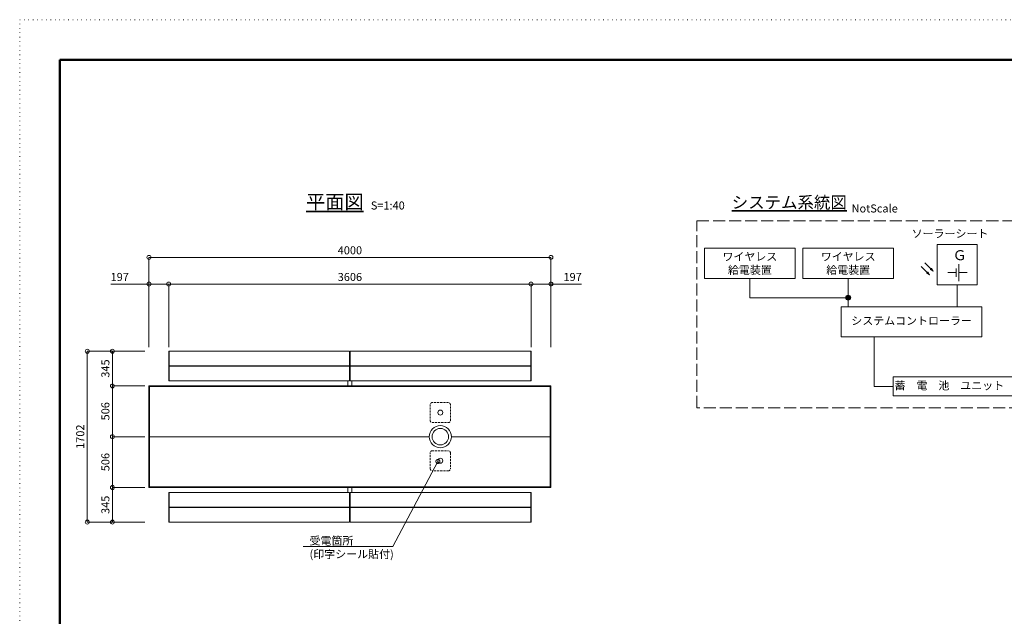
# Model space of a CAD drawing. Extents: x 0 to 782, y 0 to 297.
# Drawn here: x 0 to 245, y 149 to 297 of the extents above; entities that cross this region are included whole.
import ezdxf
from ezdxf import colors
from ezdxf.entities.mleader import LeaderData, LeaderLine
from ezdxf.math import Vec2, Vec3

# ---------------------------------------------------------------- set-up
doc = ezdxf.new("R2010")
doc.units = 0
for name, pattern in [('DASHED', [0.75, 0.5, -0.25]), ('DASHEDX2', [4, 3, -1]), ('Dot', [1, 0, -1])]:
    doc.linetypes.add(name, pattern=pattern)
doc.layers.get('0').update_dxf_attribs({"lineweight": 18})
doc.layers.add('寸法線', color=4, linetype='Continuous', lineweight=9)
doc.styles.add('高さ2.5MSゴシック', font='MS Gothic.ttf')
doc.styles.add('高さ2MSゴシック', font='MS Gothic.ttf', dxfattribs={"height": 2})
doc.styles.add('高さ3.5MSゴシック', font='MS Gothic.ttf', dxfattribs={"height": 3.5})
doc.styles.add('高さなしMSゴシック', font='MS Gothic.ttf')
doc.dimstyles.new('高さ2.5補助線ありMSゴシック', dxfattribs={"dimtxt": 2.5, "dimasz": 2, "dimexe": 0, "dimexo": 1, "dimgap": 0.5, "dimtad": 3, "dimdec": 3, "dimdsep": 46, "dimtxsty": '高さ2.5MSゴシック', "dimblk": 'SMALL', "dimcen": 2.5, "dimclrd": 256, "dimclre": 256, "dimclrt": 256, "dimadec": 3, "dimazin": 0, "dimtfac": 1, "dimtdec": 3, "dimtmove": 1, "dimatfit": 3, "dimldrblk": 'OPEN30', "dimfxl": 1, "dimlwd": 9, "dimlwe": 9, "dimarcsym": 0})

# ---------------------------------------------------------------- blocks, each defined once
blk = doc.blocks.new('_Small')
at = {"color": 0, "linetype": 'ByBlock', "lineweight": -2}
blk.add_circle((0, 0), 0.25, dxfattribs=at)
blk = doc.blocks.new('*D32')
at = {"layer": 'Defpoints', "color": 0, "transparency": 16777216}
for p in [(132.16, 237.84), (32.16, 214.49), (132.16, 214.49)]:
    blk.add_point(p, dxfattribs=at)
at = {"layer": '寸法線', "lineweight": 9, "transparency": 16777216}
for p, q in [((32.16, 215.49), (32.16, 237.84)), ((32.16, 237.84), (132.16, 237.84)), ((132.16, 215.49), (132.16, 237.84))]:
    blk.add_line(p, q, dxfattribs=at)
at = {"layer": '寸法線', "lineweight": 9, "transparency": 16777216, "xscale": 2, "yscale": 2, "zscale": 2, "rotation": 180}
blk.add_blockref('_Small', (32.16, 237.84), dxfattribs=at)
at = {"layer": '寸法線', "lineweight": 9, "transparency": 16777216, "xscale": 2, "yscale": 2, "zscale": 2}
blk.add_blockref('_Small', (132.16, 237.84), dxfattribs=at)
at = {"layer": '寸法線', "transparency": 16777216, "insert": (82.16, 239.34), "char_height": 2, "attachment_point": 5, "style": '高さ2.5MSゴシック'}
blk.add_mtext('4000', dxfattribs=at)
blk = doc.blocks.new('_Open30')
at = {"color": 0, "linetype": 'ByBlock', "lineweight": -2}
for p, q in [((-1, 0.27), (0, 0)), ((0, 0), (-1, -0.27)), ((0, 0), (-1, 0))]:
    blk.add_line(p, q, dxfattribs=at)
blk = doc.blocks.new('*D33')
at = {"layer": 'Defpoints', "color": 0, "transparency": 16777216}
for p in [(37.08, 231.2), (32.16, 214.49), (37.08, 214.49)]:
    blk.add_point(p, dxfattribs=at)
at = {"layer": '寸法線', "lineweight": 9, "transparency": 16777216}
for p, q in [((22.65, 231.2), (32.16, 231.2)), ((32.16, 215.49), (32.16, 231.2)), ((32.16, 231.2), (37.08, 231.2)), ((37.08, 215.49), (37.08, 231.2))]:
    blk.add_line(p, q, dxfattribs=at)
at = {"layer": '寸法線', "lineweight": 9, "transparency": 16777216, "xscale": 2, "yscale": 2, "zscale": 2, "rotation": 180}
blk.add_blockref('_Small', (32.16, 231.2), dxfattribs=at)
at = {"layer": '寸法線', "lineweight": 9, "transparency": 16777216, "xscale": 2, "yscale": 2, "zscale": 2}
blk.add_blockref('_Small', (37.08, 231.2), dxfattribs=at)
at = {"layer": '寸法線', "transparency": 16777216, "insert": (24.89, 232.7), "char_height": 2, "attachment_point": 5, "style": '高さ2.5MSゴシック'}
blk.add_mtext('197', dxfattribs=at)
blk = doc.blocks.new('*D34')
at = {"layer": 'Defpoints', "color": 0, "transparency": 16777216}
for p in [(127.23, 231.2), (37.08, 214.49), (127.23, 214.49)]:
    blk.add_point(p, dxfattribs=at)
at = {"layer": '寸法線', "lineweight": 9, "transparency": 16777216}
for p, q in [((37.08, 215.49), (37.08, 231.2)), ((37.08, 231.2), (127.23, 231.2)), ((127.23, 215.49), (127.23, 231.2))]:
    blk.add_line(p, q, dxfattribs=at)
at = {"layer": '寸法線', "lineweight": 9, "transparency": 16777216, "xscale": 2, "yscale": 2, "zscale": 2, "rotation": 180}
blk.add_blockref('_Small', (37.08, 231.2), dxfattribs=at)
at = {"layer": '寸法線', "lineweight": 9, "transparency": 16777216, "xscale": 2, "yscale": 2, "zscale": 2}
blk.add_blockref('_Small', (127.23, 231.2), dxfattribs=at)
at = {"layer": '寸法線', "transparency": 16777216, "insert": (82.16, 232.7), "char_height": 2, "attachment_point": 5, "style": '高さ2.5MSゴシック'}
blk.add_mtext('3606', dxfattribs=at)
blk = doc.blocks.new('*D35')
at = {"layer": 'Defpoints', "color": 0, "transparency": 16777216}
for p in [(132.16, 231.2), (127.23, 214.49), (132.16, 214.49)]:
    blk.add_point(p, dxfattribs=at)
at = {"layer": '寸法線', "lineweight": 9, "transparency": 16777216}
for p, q in [((127.23, 215.49), (127.23, 231.2)), ((127.23, 231.2), (132.16, 231.2)), ((132.16, 215.49), (132.16, 231.2)), ((139.81, 231.2), (132.16, 231.2))]:
    blk.add_line(p, q, dxfattribs=at)
at = {"layer": '寸法線', "lineweight": 9, "transparency": 16777216, "xscale": 2, "yscale": 2, "zscale": 2, "rotation": 180}
blk.add_blockref('_Small', (127.23, 231.2), dxfattribs=at)
at = {"layer": '寸法線', "lineweight": 9, "transparency": 16777216, "xscale": 2, "yscale": 2, "zscale": 2}
blk.add_blockref('_Small', (132.16, 231.2), dxfattribs=at)
at = {"layer": '寸法線', "transparency": 16777216, "insert": (137.57, 232.7), "char_height": 2, "attachment_point": 5, "style": '高さ2.5MSゴシック'}
blk.add_mtext('197', dxfattribs=at)
blk = doc.blocks.new('*D36')
at = {"layer": 'Defpoints', "color": 0, "transparency": 16777216}
for p in [(16.82, 214.49), (32.16, 214.49), (32.16, 171.94)]:
    blk.add_point(p, dxfattribs=at)
at = {"layer": '寸法線', "lineweight": 9, "transparency": 16777216}
for p, q in [((31.16, 214.49), (16.82, 214.49)), ((16.82, 171.94), (16.82, 214.49)), ((31.16, 171.94), (16.82, 171.94))]:
    blk.add_line(p, q, dxfattribs=at)
at = {"layer": '寸法線', "lineweight": 9, "transparency": 16777216, "xscale": 2, "yscale": 2, "zscale": 2}
for p, rotation in [((16.82, 214.49), 90), ((16.82, 171.94), 270)]:
    blk.add_blockref('_Small', p, dxfattribs=dict(at, rotation=rotation))
at = {"layer": '寸法線', "transparency": 16777216, "insert": (15.32, 193.21), "char_height": 2, "attachment_point": 5, "rotation": 90, "style": '高さ2.5MSゴシック'}
blk.add_mtext('1702', dxfattribs=at)
blk = doc.blocks.new('*D37')
at = {"layer": 'Defpoints', "color": 0, "transparency": 16777216}
for p in [(23.08, 180.56), (32.16, 180.56), (32.16, 171.94)]:
    blk.add_point(p, dxfattribs=at)
at = {"layer": '寸法線', "lineweight": 9, "transparency": 16777216}
for p, q in [((31.16, 180.56), (23.08, 180.56)), ((23.08, 171.94), (23.08, 180.56)), ((31.16, 171.94), (23.08, 171.94))]:
    blk.add_line(p, q, dxfattribs=at)
at = {"layer": '寸法線', "lineweight": 9, "transparency": 16777216, "xscale": 2, "yscale": 2, "zscale": 2}
for p, rotation in [((23.08, 180.56), 90), ((23.08, 171.94), 270)]:
    blk.add_blockref('_Small', p, dxfattribs=dict(at, rotation=rotation))
at = {"layer": '寸法線', "transparency": 16777216, "insert": (21.58, 176.25), "char_height": 2, "attachment_point": 5, "rotation": 90, "style": '高さ2.5MSゴシック'}
blk.add_mtext('345', dxfattribs=at)
blk = doc.blocks.new('*D38')
at = {"layer": 'Defpoints', "color": 0, "transparency": 16777216}
for p in [(23.08, 193.21), (32.16, 193.21), (32.16, 180.56)]:
    blk.add_point(p, dxfattribs=at)
at = {"layer": '寸法線', "lineweight": 9, "transparency": 16777216}
for p, q in [((31.16, 193.21), (23.08, 193.21)), ((23.08, 180.56), (23.08, 193.21)), ((31.16, 180.56), (23.08, 180.56))]:
    blk.add_line(p, q, dxfattribs=at)
at = {"layer": '寸法線', "lineweight": 9, "transparency": 16777216, "xscale": 2, "yscale": 2, "zscale": 2}
for p, rotation in [((23.08, 193.21), 90), ((23.08, 180.56), 270)]:
    blk.add_blockref('_Small', p, dxfattribs=dict(at, rotation=rotation))
at = {"layer": '寸法線', "transparency": 16777216, "insert": (21.58, 186.89), "char_height": 2, "attachment_point": 5, "rotation": 90, "style": '高さ2.5MSゴシック'}
blk.add_mtext('506', dxfattribs=at)
blk = doc.blocks.new('*D39')
at = {"layer": 'Defpoints', "color": 0, "transparency": 16777216}
for p in [(23.08, 205.86), (32.16, 205.86), (32.16, 193.21)]:
    blk.add_point(p, dxfattribs=at)
at = {"layer": '寸法線', "lineweight": 9, "transparency": 16777216}
for p, q in [((31.16, 205.86), (23.08, 205.86)), ((23.08, 193.21), (23.08, 205.86)), ((31.16, 193.21), (23.08, 193.21))]:
    blk.add_line(p, q, dxfattribs=at)
at = {"layer": '寸法線', "lineweight": 9, "transparency": 16777216, "xscale": 2, "yscale": 2, "zscale": 2}
for p, rotation in [((23.08, 205.86), 90), ((23.08, 193.21), 270)]:
    blk.add_blockref('_Small', p, dxfattribs=dict(at, rotation=rotation))
at = {"layer": '寸法線', "transparency": 16777216, "insert": (21.58, 199.54), "char_height": 2, "attachment_point": 5, "rotation": 90, "style": '高さ2.5MSゴシック'}
blk.add_mtext('506', dxfattribs=at)
blk = doc.blocks.new('*D40')
at = {"layer": 'Defpoints', "color": 0, "transparency": 16777216}
for p in [(23.08, 214.49), (32.16, 214.49), (32.16, 205.86)]:
    blk.add_point(p, dxfattribs=at)
at = {"layer": '寸法線', "lineweight": 9, "transparency": 16777216}
for p, q in [((31.16, 214.49), (23.08, 214.49)), ((23.08, 205.86), (23.08, 214.49)), ((31.16, 205.86), (23.08, 205.86))]:
    blk.add_line(p, q, dxfattribs=at)
at = {"layer": '寸法線', "lineweight": 9, "transparency": 16777216, "xscale": 2, "yscale": 2, "zscale": 2}
for p, rotation in [((23.08, 214.49), 90), ((23.08, 205.86), 270)]:
    blk.add_blockref('_Small', p, dxfattribs=dict(at, rotation=rotation))
at = {"layer": '寸法線', "transparency": 16777216, "insert": (21.58, 210.17), "char_height": 2, "attachment_point": 5, "rotation": 90, "style": '高さ2.5MSゴシック'}
blk.add_mtext('345', dxfattribs=at)
blk = doc.blocks.new('_DotSmall')
at = {"color": 0, "linetype": 'ByBlock', "const_width": 0.5}
blk.add_lwpolyline([(-0.0625, 0, 1), (0.0625, 0, 1)], format="xyb", close=True, dxfattribs=at)

msp = doc.modelspace()

# ---------------------------------------------------------------- hatches: boundary and pattern name
h = msp.add_hatch(color=256)
h.dxf.hatch_style = 1
h.paths.add_polyline_path([(206.753354, 227.808473, 1), (205.503354, 227.808473, 1)])

# ---------------------------------------------------------------- linework, layer by layer
at = {"color": 4, "linetype": 'Dot', "lineweight": 9}
for p, q in [((0, 0), (0, 297)), ((0, 297), (420, 297))]:
    msp.add_line(p, q, dxfattribs=at)
at = {"color": 4, "linetype": 'Continuous', "lineweight": 50}
for p in [(10, 10), (410, 287)]:
    msp.add_line(p, (10, 287), dxfattribs=at)
at = {"color": 7, "linetype": 'Continuous', "lineweight": 15}
for p, q in [((238.252306, 241.045884), (228.252306, 241.045884)), ((228.252306, 241.045884), (228.252306, 231.045884)), ((238.252306, 231.045884), (238.252306, 241.045884)), ((233.647043, 231.931372), (233.647043, 236.141898)), ((230.910201, 234.036635), (233.015464, 234.036635)), ((233.015464, 235.089267), (233.015464, 232.984003)), ((233.647043, 234.036635), (235.752306, 234.036635)), ((228.252306, 231.045884), (238.252306, 231.045884))]:
    msp.add_line(p, q, dxfattribs=at)
at = {"color": 7, "linetype": 'Continuous'}
for p, q in [((224.292651, 235.591995), (226.352373, 233.532273)), ((225.202959, 236.502302), (227.262681, 234.44258)), ((226.352373, 233.532273), (225.651437, 233.937056)), ((226.352373, 233.532273), (225.94759, 234.233209)), ((227.262681, 234.44258), (226.561744, 234.847363)), ((227.262681, 234.44258), (226.857898, 235.143517))]:
    msp.add_line(p, q, dxfattribs=at)
for p, q in [((181.668783, 232.597175), (181.668783, 227.808473)), ((206.128354, 232.597175), (206.128354, 227.808473)), ((233.252306, 225.538593), (233.252306, 231.045884)), ((181.668783, 227.808473), (206.128354, 227.808473)), ((206.128354, 225.512838), (206.128354, 227.808473)), ((212.559492, 211.307865), (212.559492, 218.038593)), ((37.080302, 207.111074), (37.080302, 214.486074)), ((82.092802, 214.486074), (37.080302, 214.486074)), ((37.155302, 207.111074), (37.155302, 214.486074)), ((82.092802, 214.486074), (82.092802, 210.861074)), ((82.217802, 214.486074), (127.230302, 214.486074)), ((82.217802, 214.486074), (82.217802, 210.861074)), ((127.155302, 207.111074), (127.155302, 214.486074)), ((127.230302, 207.111074), (127.230302, 214.486074)), ((82.092802, 210.861074), (37.155302, 210.861074)), ((82.092802, 210.736074), (37.155302, 210.736074)), ((82.092802, 210.736074), (82.092802, 207.111074)), ((82.217802, 210.861074), (127.155302, 210.861074)), ((82.217802, 210.736074), (127.155302, 210.736074)), ((82.217802, 210.736074), (82.217802, 207.111074)), ((212.559492, 205.741533), (212.559492, 211.307865)), ((32.155302, 205.861074), (32.155302, 180.561074)), ((32.155302, 205.861074), (32.305302, 205.861074)), ((32.305302, 205.861074), (32.305302, 180.561074)), ((82.092802, 207.111074), (37.080302, 207.111074)), ((81.655302, 205.861074), (81.655302, 207.111074)), ((82.217802, 207.111074), (127.230302, 207.111074)), ((82.655302, 205.861074), (82.655302, 207.111074)), ((103.208783, 205.861074), (132.155302, 205.861074)), ((132.005302, 205.861074), (132.005302, 180.561074)), ((132.155302, 205.861074), (132.005302, 205.861074)), ((132.155302, 205.861074), (132.155302, 180.561074)), ((132.155302, 205.861074), (132.155302, 180.561074)), ((212.559492, 205.741533), (217.352035, 205.741533)), ((32.155302, 193.211074), (82.155302, 193.211074)), ((101.905302, 193.211074), (82.155302, 193.211074)), ((132.155302, 193.211074), (107.405302, 193.211074)), ((32.305302, 180.561074), (32.155302, 180.561074)), ((37.080302, 179.311074), (37.080302, 171.936074)), ((82.092802, 179.311074), (37.080302, 179.311074)), ((37.155302, 179.311074), (37.155302, 171.936074)), ((81.655302, 180.561074), (81.655302, 179.311074)), ((82.092802, 175.686074), (82.092802, 179.311074)), ((82.217802, 179.311074), (127.230302, 179.311074)), ((82.217802, 175.686074), (82.217802, 179.311074)), ((82.655302, 180.561074), (82.655302, 179.311074)), ((132.155302, 180.561074), (88.601821, 180.561074)), ((127.155302, 179.311074), (127.155302, 171.936074)), ((127.230302, 179.311074), (127.230302, 171.936074)), ((132.005302, 180.561074), (132.155302, 180.561074)), ((82.092802, 175.686074), (37.155302, 175.686074)), ((82.092802, 175.561074), (37.155302, 175.561074)), ((82.092802, 171.936074), (82.092802, 175.561074)), ((82.217802, 175.686074), (127.155302, 175.686074)), ((82.217802, 175.561074), (127.155302, 175.561074)), ((82.217802, 171.936074), (82.217802, 175.561074)), ((82.092802, 171.936074), (37.080302, 171.936074)), ((82.217802, 171.936074), (127.230302, 171.936074))]:
    msp.add_line(p, q)
at = {"color": 6}
for p, q in [((32.305302, 205.861074), (82.155302, 205.861074)), ((132.005302, 205.861074), (82.155302, 205.861074)), ((32.305302, 205.711074), (82.155302, 205.711074)), ((132.005302, 205.711074), (82.155302, 205.711074)), ((32.305302, 180.711074), (82.155302, 180.711074)), ((82.155302, 180.561074), (32.305302, 180.561074)), ((132.005302, 180.711074), (82.155302, 180.711074)), ((82.155302, 180.561074), (132.005302, 180.561074))]:
    msp.add_line(p, q, dxfattribs=at)
at = {"linetype": 'DASHEDX2'}
msp.add_lwpolyline([(168.498657, 246.933771), (249.18311, 246.933771), (249.18311, 200.367412), (168.498657, 200.367412)], close=True, dxfattribs=at)
at = {"linetype": 'Continuous'}
for points in [[(170.418783, 240.097175), (192.918783, 240.097175), (192.918783, 232.597175), (170.418783, 232.597175)], [(194.878354, 240.097175), (217.378354, 240.097175), (217.378354, 232.597175), (194.878354, 232.597175)], [(204.405485, 225.538593), (239.405485, 225.538593), (239.405485, 218.038593), (204.405485, 218.038593)], [(217.352035, 208.11839), (247.185858, 208.11839), (247.185858, 203.364676), (217.352035, 203.364676)]]:
    msp.add_lwpolyline(points, close=True, dxfattribs=at)
at = {"color": 4, "linetype": 'DASHED', "lineweight": 9}
for points in [[(102.655302, 196.706236), (106.655302, 196.706236, 0.4142135624), (107.155302, 197.206236), (107.155302, 201.206236, 0.4142135624), (106.655302, 201.706236), (102.655302, 201.706236, 0.4142135624), (102.155302, 201.206236), (102.155302, 197.206236, 0.4142135624)], [(102.655302, 189.715911), (106.655302, 189.715911, -0.4142135624), (107.155302, 189.215911), (107.155302, 185.215911, -0.4142135624), (106.655302, 184.715911), (102.655302, 184.715911, -0.4142135624), (102.155302, 185.215911), (102.155302, 189.215911, -0.4142135624)]]:
    msp.add_lwpolyline(points, format="xyb", close=True, dxfattribs=at)
for centre, radius in [((206.128354, 227.808473), 0.625), ((104.655302, 193.211074), 2.75), ((104.655302, 193.211074), 2.065)]:
    msp.add_circle(centre, radius)
at = {"color": 4, "linetype": 'Continuous', "lineweight": 9}
for centre in [(104.655302, 199.206236), (104.655302, 187.215911)]:
    msp.add_circle(centre, 0.625, dxfattribs=at)

# ---------------------------------------------------------------- texts
at = {"color": 7, "linetype": 'Continuous', "lineweight": 15, "style": '高さ2MSゴシック'}
msp.add_text('Ｇ', height=2.5, dxfattribs=at).set_placement((232.156093, 237.130785))
at = {"color": 243, "linetype": 'Continuous', "lineweight": 35}
for s, width, gutter_width, insert, char_height, attachment_point, style in [('{\\L平面図}', 16.08631088, 12.5, (78.408833, 251.683295), 3.5, 5, '高さ3.5MSゴシック'), ('\\pxqc;{\\Lシステム系統図}', 35.16163951, 10, (173.892831, 253.025678), 3, 1, '高さなしMSゴシック')]:
    msp.add_mtext_dynamic_manual_height_columns(s, width=width, gutter_width=gutter_width, heights=[0], dxfattribs=dict(at, insert=insert, char_height=char_height, attachment_point=attachment_point, style=style))
at = {"color": 4, "linetype": 'Continuous', "lineweight": 9, "insert": (87.364268, 251.752249), "char_height": 2, "attachment_point": 1, "style": '高さ2MSゴシック'}
msp.add_mtext_dynamic_manual_height_columns('S=1:40', width=7.94209216, gutter_width=12.5, heights=[0], dxfattribs=at)
at = {"color": 4, "linetype": 'DASHED', "lineweight": 9, "insert": (206.972879, 251.013408), "char_height": 3, "attachment_point": 1, "style": '高さなしMSゴシック'}
msp.add_mtext_dynamic_manual_height_columns('{\\H0.66667x;NotScale}', width=11.54624692, gutter_width=10, heights=[0], dxfattribs=at)
at = {"linetype": 'Continuous', "char_height": 2, "style": '高さ2MSゴシック'}
for s, width, heights, insert, attachment_point in [('ソーラーシート', 24.49840364, [0], (221.917648, 244.773224), 1), ('\\pxqc;ワイヤレス\\P給電装置', 22.5, [0], (170.418783, 239.038192), 1), ('\\pxqc;ワイヤレス\\P給電装置', 22.5, [0], (194.878354, 239.038192), 1), ('\\pxqc;システムコントローラー', 35, [0], (204.405485, 223.071081), 1), ('蓄\u3000電\u3000池\u3000ユニット', 27.88488332, [1.984212], (231.294477, 205.947164), 5)]:
    msp.add_mtext_dynamic_manual_height_columns(s, width=width, gutter_width=10, heights=heights, dxfattribs=dict(at, insert=insert, attachment_point=attachment_point))

# ---------------------------------------------------------------- dimensions: what is measured, and where the dimension line sits
at = {"layer": '寸法線'}
for base, p1, p2, picture, middle in [((132.155302, 237.841082), (32.155302, 214.486074), (132.155302, 214.486074), '*D32', (82.155302, 239.341082)), ((127.230302, 231.196673), (37.080302, 214.486074), (127.230302, 214.486074), '*D34', (82.155302, 232.696673))]:
    dim = msp.add_linear_dim(base=base, p1=p1, p2=p2, dimstyle='高さ2.5補助線ありMSゴシック', override={"dimscale": 1, "dimtxt": 2, "dimlfac": 40, "dimtix": 0, "dimtofl": 1, "dimtmove": 1, "dimatfit": 3}, dxfattribs=at)
    dim.commit()
    dim.dimension.update_dxf_attribs({"geometry": picture, "text_midpoint": middle})
for base, p1, p2, picture, middle in [((37.080302, 231.196673), (32.155302, 214.486074), (37.080302, 214.486074), '*D33', (24.888587, 231.649198)), ((132.155302, 231.196673), (127.230302, 214.486074), (132.155302, 214.486074), '*D35', (137.570295, 231.372622))]:
    dim = msp.add_linear_dim(base=base, p1=p1, p2=p2, dimstyle='高さ2.5補助線ありMSゴシック', override={"dimscale": 1, "dimtxt": 2, "dimlfac": 40, "dimtix": 0, "dimtofl": 1, "dimtmove": 1, "dimatfit": 3}, dxfattribs=at)
    dim.commit()
    dim.dimension.update_dxf_attribs({"geometry": picture, "text_midpoint": middle, "dimtype": 160})
for base, p1, p2, picture, middle in [((16.817841, 214.486074), (32.155302, 171.936074), (32.155302, 214.486074), '*D36', (15.317841, 193.211074)), ((23.075467, 214.486074), (32.155302, 205.861074), (32.155302, 214.486074), '*D40', (21.575467, 210.173574)), ((23.075467, 205.861074), (32.155302, 193.211074), (32.155302, 205.861074), '*D39', (21.575467, 199.536074)), ((23.075467, 193.211074), (32.155302, 180.561074), (32.155302, 193.211074), '*D38', (21.575467, 186.886074)), ((23.075467, 180.561074), (32.155302, 171.936074), (32.155302, 180.561074), '*D37', (21.575467, 176.248574))]:
    dim = msp.add_linear_dim(base=base, p1=p1, p2=p2, angle=90, dimstyle='高さ2.5補助線ありMSゴシック', override={"dimscale": 1, "dimtxt": 2, "dimlfac": 40, "dimtix": 0, "dimtofl": 1, "dimtmove": 1, "dimatfit": 3}, dxfattribs=at)
    dim.commit()
    dim.dimension.update_dxf_attribs({"geometry": picture, "text_midpoint": middle})

# ---------------------------------------------------------------- leaders
ml = msp.add_multileader_mtext('Standard')
ml.set_content('受電箇所\\P(印字シール貼付)', color=4, style='高さ2MSゴシック')
ml.set_leader_properties(color=4, lineweight=9)
ml.set_arrow_properties(name='DOTSMALL')
ml.build(insert=Vec2(0, 0))
ml.multileader.update_dxf_attribs({"text_left_attachment_type": 6, "text_right_attachment_type": 6, "dogleg_length": 1, "arrow_head_size": 2, "scale": 40})
ctx = ml.context
ctx.base_point, ctx.scale, ctx.char_height, ctx.arrow_head_size, ctx.landing_gap_size, ctx.plane_origin = Vec3(72.019247, 165.918176), 40, 2, 2, 0.1, Vec3(88.321203, 180.066425)
ctx.left_attachment, ctx.right_attachment = 6, 6
notes = []
notes.append((ctx, [(0, (1, 1, 0), (92.803003, 165.918176), (-1, 0), 1, [(0, [(104.053224, 187.048199)], 0, [])])]))
ctx.mtext.insert, ctx.mtext.flow_direction = Vec3(72.119247, 168.318176), 5
for ctx, leaders in notes:
    for number, flags, end, landing, length, lines in leaders:
        leader = LeaderData()
        leader.index, (leader.has_last_leader_line, leader.has_dogleg_vector, leader.attachment_direction) = number, flags
        leader.last_leader_point, leader.dogleg_vector, leader.dogleg_length = Vec3(end), Vec3(landing), length
        for number, points, colour, breaks in lines:
            line = LeaderLine()
            line.index, line.vertices, line.color, line.breaks = number, Vec3.list(points), colors.encode_raw_color(colour), breaks
            leader.lines.append(line)
        ctx.leaders.append(leader)

doc.saveas('drawing.dxf')
